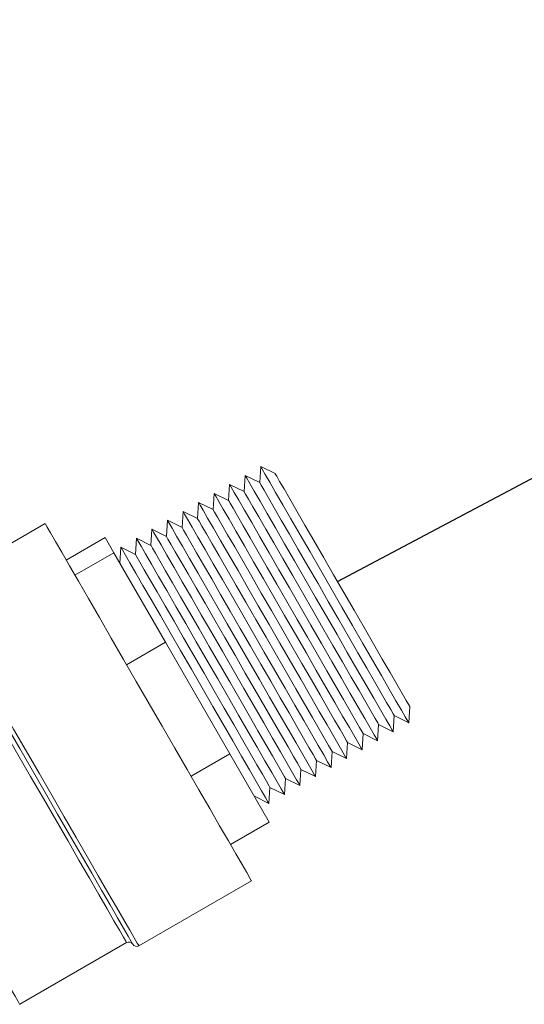
# Model space of a CAD drawing. Units: millimetres. Extents: x 33 to 10472, y 15 to 14812.
# Drawn here: x 3547 to 3829, y 12913 to 13462 of the extents above; entities that cross this region are included whole.
import ezdxf

# ---------------------------------------------------------------- set-up
doc = ezdxf.new("R2010")
doc.units = ezdxf.units.MM
doc.header["$LTSCALE"] = 50
doc.linetypes.add('SLD-Solid', pattern=[0])
doc.layers.add('SLD-0', color=7, linetype='SLD-Solid')

msp = doc.modelspace()

# ---------------------------------------------------------------- linework, layer by layer
at = {"color": 7, "linetype": 'SLD-Solid', "lineweight": 15}
for p, q in [((3681.87, 13212.42), (3681.29, 13203.43)), ((3689.95, 13208.43), (3681.87, 13212.42)), ((3673.21, 13207.42), (3672.63, 13198.43)), ((3681.29, 13203.43), (3673.21, 13207.42)), ((3664.55, 13202.42), (3663.97, 13193.43)), ((3672.63, 13198.43), (3664.55, 13202.42)), ((3647.23, 13192.42), (3646.65, 13183.43)), ((3655.31, 13188.43), (3647.23, 13192.42)), ((3655.89, 13197.42), (3655.31, 13188.43)), ((3663.97, 13193.43), (3655.89, 13197.42)), ((3638.57, 13187.42), (3637.99, 13178.43)), ((3646.65, 13183.43), (3638.57, 13187.42)), ((3629.91, 13182.42), (3629.33, 13173.43)), ((3637.99, 13178.43), (3629.91, 13182.42)), ((3561.7, 13180.57), (3533.5, 13164.29)), ((3621.25, 13177.42), (3620.67, 13168.43)), ((3629.33, 13173.43), (3621.25, 13177.42)), ((3595.06, 13172.78), (3573.41, 13160.28)), ((3595.06, 13172.78), (3599.93, 13164.34)), ((3612.59, 13172.42), (3612.01, 13163.43)), ((3620.67, 13168.43), (3612.59, 13172.42)), ((3603.93, 13167.42), (3603.35, 13158.43)), ((3612.01, 13163.43), (3603.93, 13167.42)), ((3599.93, 13164.34), (3578.28, 13151.84)), ((3599.93, 13164.34), (3628.77, 13114.39)), ((3628.77, 13114.39), (3607.12, 13101.89)), ((3628.77, 13114.39), (3664.69, 13052.18)), ((3764.37, 13069.53), (3764.95, 13078.52)), ((3755.71, 13064.53), (3756.29, 13073.52)), ((3756.29, 13073.52), (3764.37, 13069.53)), ((3747.05, 13059.53), (3747.63, 13068.52)), ((3747.63, 13068.52), (3755.71, 13064.53)), ((3738.39, 13054.53), (3738.97, 13063.52)), ((3738.97, 13063.52), (3747.05, 13059.53)), ((3729.73, 13049.53), (3730.31, 13058.52)), ((3730.31, 13058.52), (3738.39, 13054.53)), ((3664.69, 13052.18), (3643.04, 13039.68)), ((3664.69, 13052.18), (3686.64, 13014.16)), ((3721.07, 13044.53), (3721.65, 13053.52)), ((3721.65, 13053.52), (3729.73, 13049.53)), ((3712.41, 13039.53), (3712.99, 13048.52)), ((3712.99, 13048.52), (3721.07, 13044.53)), ((3695.09, 13029.53), (3695.67, 13038.52)), ((3695.67, 13038.52), (3703.75, 13034.53)), ((3703.75, 13034.53), (3704.33, 13043.52)), ((3704.33, 13043.52), (3712.41, 13039.53)), ((3686.43, 13024.53), (3687.01, 13033.52)), ((3687.01, 13033.52), (3695.09, 13029.53)), ((3678.35, 13028.52), (3686.43, 13024.53)), ((3686.64, 13014.16), (3664.99, 13001.66)), ((3613.91, 12945.13), (3676.7, 12981.38)), ((3547.5, 12912.56), (3607.08, 12946.96))]:
    msp.add_line(p, q, dxfattribs=at)
at = {"color": 7, "linetype": 'SLD-Solid', "lineweight": 15, "flags": 128}
for points in [[(3681.87, 13212.42), (3681.95, 13212.28), (3682.76, 13210.88), (3684.43, 13207.99), (3686.92, 13203.67), (3690.19, 13198.01), (3694.16, 13191.14), (3698.74, 13183.2), (3703.85, 13174.35), (3709.36, 13164.8), (3715.17, 13154.74), (3721.15, 13144.39), (3727.17, 13133.96), (3733.1, 13123.68), (3738.83, 13113.77), (3744.21, 13104.44), (3749.15, 13095.89), (3753.53, 13088.3), (3757.26, 13081.83), (3760.27, 13076.63), (3762.48, 13072.79), (3763.86, 13070.41), (3764.37, 13069.53), (3764.37, 13069.53)], [(3673.21, 13207.42), (3673.29, 13207.28), (3674.1, 13205.88), (3675.77, 13202.99), (3678.26, 13198.67), (3681.53, 13193.01), (3685.5, 13186.14), (3690.08, 13178.2), (3695.19, 13169.35), (3700.7, 13159.8), (3706.51, 13149.74), (3712.49, 13139.39), (3718.51, 13128.96), (3724.44, 13118.68), (3730.16, 13108.77), (3735.55, 13099.44), (3740.49, 13090.89), (3744.87, 13083.3), (3748.6, 13076.83), (3751.61, 13071.63), (3753.82, 13067.79), (3755.2, 13065.41), (3755.71, 13064.53), (3755.71, 13064.53)], [(3681.29, 13203.43), (3681.35, 13203.32), (3682.13, 13201.98), (3683.76, 13199.15), (3686.21, 13194.9), (3689.43, 13189.33), (3693.33, 13182.57), (3697.83, 13174.77), (3702.82, 13166.13), (3708.19, 13156.83), (3713.81, 13147.11), (3719.54, 13137.18), (3725.25, 13127.28), (3730.81, 13117.65), (3736.1, 13108.5), (3740.97, 13100.05), (3745.33, 13092.51), (3749.06, 13086.04), (3752.08, 13080.81), (3754.33, 13076.92), (3755.74, 13074.48), (3756.28, 13073.53), (3756.29, 13073.52)], [(3689.95, 13208.43), (3690.01, 13208.32), (3690.79, 13206.98), (3692.42, 13204.15), (3694.87, 13199.9), (3698.09, 13194.33), (3701.99, 13187.57), (3706.49, 13179.78), (3711.48, 13171.13), (3716.85, 13161.83), (3722.47, 13152.11), (3728.2, 13142.18), (3733.91, 13132.28), (3739.48, 13122.65), (3744.76, 13113.5), (3749.63, 13105.05), (3753.99, 13097.51), (3757.72, 13091.04), (3760.74, 13085.81), (3762.99, 13081.92), (3764.4, 13079.48), (3764.94, 13078.53), (3764.95, 13078.52)], [(3664.55, 13202.42), (3664.63, 13202.28), (3665.44, 13200.88), (3667.11, 13197.99), (3669.6, 13193.67), (3672.87, 13188.01), (3676.84, 13181.14), (3681.42, 13173.2), (3686.53, 13164.35), (3692.04, 13154.8), (3697.85, 13144.74), (3703.83, 13134.39), (3709.85, 13123.96), (3715.78, 13113.68), (3721.5, 13103.77), (3726.89, 13094.44), (3731.83, 13085.89), (3736.21, 13078.3), (3739.94, 13071.83), (3742.95, 13066.63), (3745.16, 13062.79), (3746.54, 13060.41), (3747.05, 13059.53), (3747.05, 13059.53)], [(3672.63, 13198.43), (3672.69, 13198.32), (3673.46, 13196.98), (3675.1, 13194.15), (3677.55, 13189.9), (3680.77, 13184.33), (3684.67, 13177.57), (3689.17, 13169.78), (3694.16, 13161.13), (3699.53, 13151.83), (3705.15, 13142.11), (3710.88, 13132.18), (3716.59, 13122.28), (3722.15, 13112.65), (3727.44, 13103.5), (3732.31, 13095.05), (3736.67, 13087.51), (3740.4, 13081.04), (3743.42, 13075.81), (3745.67, 13071.92), (3747.08, 13069.48), (3747.62, 13068.53), (3747.63, 13068.52)], [(3647.23, 13192.42), (3647.31, 13192.28), (3648.12, 13190.88), (3649.79, 13187.99), (3652.28, 13183.67), (3655.55, 13178.01), (3659.52, 13171.14), (3664.1, 13163.2), (3669.21, 13154.35), (3674.72, 13144.8), (3680.53, 13134.74), (3686.51, 13124.39), (3692.53, 13113.96), (3698.46, 13103.68), (3704.18, 13093.77), (3709.57, 13084.44), (3714.51, 13075.89), (3718.89, 13068.3), (3722.62, 13061.83), (3725.63, 13056.63), (3727.84, 13052.79), (3729.22, 13050.41), (3729.73, 13049.53), (3729.73, 13049.53)], [(3655.89, 13197.42), (3655.97, 13197.28), (3656.78, 13195.88), (3658.45, 13192.99), (3660.94, 13188.67), (3664.21, 13183.01), (3668.18, 13176.14), (3672.76, 13168.2), (3677.87, 13159.35), (3683.38, 13149.8), (3689.19, 13139.74), (3695.17, 13129.39), (3701.19, 13118.96), (3707.12, 13108.68), (3712.84, 13098.77), (3718.23, 13089.44), (3723.17, 13080.89), (3727.55, 13073.3), (3731.28, 13066.83), (3734.29, 13061.63), (3736.5, 13057.79), (3737.88, 13055.41), (3738.39, 13054.53), (3738.39, 13054.53)], [(3663.97, 13193.43), (3664.03, 13193.32), (3664.8, 13191.98), (3666.44, 13189.15), (3668.89, 13184.9), (3672.1, 13179.33), (3676.01, 13172.57), (3680.51, 13164.77), (3685.5, 13156.13), (3690.87, 13146.83), (3696.49, 13137.11), (3702.22, 13127.18), (3707.93, 13117.28), (3713.49, 13107.65), (3718.78, 13098.5), (3723.65, 13090.05), (3728.01, 13082.51), (3731.74, 13076.04), (3734.76, 13070.81), (3737.01, 13066.92), (3738.42, 13064.48), (3738.96, 13063.53), (3738.97, 13063.52)], [(3638.57, 13187.42), (3638.65, 13187.28), (3639.46, 13185.88), (3641.13, 13182.99), (3643.62, 13178.67), (3646.89, 13173.01), (3650.86, 13166.14), (3655.44, 13158.2), (3660.55, 13149.35), (3666.06, 13139.8), (3671.87, 13129.74), (3677.85, 13119.39), (3683.87, 13108.96), (3689.8, 13098.68), (3695.52, 13088.77), (3700.91, 13079.44), (3705.85, 13070.89), (3710.23, 13063.3), (3713.96, 13056.83), (3716.97, 13051.63), (3719.18, 13047.79), (3720.56, 13045.41), (3721.07, 13044.53), (3721.07, 13044.53)], [(3655.31, 13188.43), (3655.37, 13188.32), (3656.14, 13186.98), (3657.78, 13184.15), (3660.23, 13179.9), (3663.44, 13174.33), (3667.35, 13167.57), (3671.85, 13159.78), (3676.84, 13151.13), (3682.21, 13141.83), (3687.82, 13132.11), (3693.56, 13122.18), (3699.27, 13112.28), (3704.83, 13102.65), (3710.12, 13093.5), (3714.99, 13085.05), (3719.35, 13077.51), (3723.08, 13071.04), (3726.1, 13065.81), (3728.35, 13061.92), (3729.76, 13059.48), (3730.3, 13058.53), (3730.31, 13058.52)], [(3629.91, 13182.42), (3629.99, 13182.28), (3630.8, 13180.88), (3632.47, 13177.99), (3634.96, 13173.67), (3638.23, 13168.01), (3642.2, 13161.14), (3646.78, 13153.2), (3651.89, 13144.35), (3657.4, 13134.8), (3663.21, 13124.74), (3669.19, 13114.39), (3675.21, 13103.96), (3681.14, 13093.68), (3686.86, 13083.77), (3692.25, 13074.44), (3697.19, 13065.89), (3701.57, 13058.3), (3705.3, 13051.83), (3708.31, 13046.63), (3710.52, 13042.79), (3711.9, 13040.41), (3712.41, 13039.53), (3712.41, 13039.53)], [(3646.65, 13183.43), (3646.71, 13183.32), (3647.48, 13181.98), (3649.12, 13179.15), (3651.57, 13174.9), (3654.78, 13169.33), (3658.69, 13162.57), (3663.19, 13154.77), (3668.18, 13146.13), (3673.55, 13136.83), (3679.16, 13127.11), (3684.9, 13117.18), (3690.61, 13107.28), (3696.17, 13097.65), (3701.45, 13088.5), (3706.33, 13080.05), (3710.69, 13072.51), (3714.42, 13066.04), (3717.44, 13060.81), (3719.69, 13056.92), (3721.1, 13054.48), (3721.64, 13053.53), (3721.65, 13053.52)], [(3626.93, 13067.58), (3619.73, 13080.06), (3612.52, 13092.54), (3605.41, 13104.85), (3598.52, 13116.78), (3591.96, 13128.15), (3585.83, 13138.77), (3580.22, 13148.48), (3575.23, 13157.12), (3570.93, 13164.57), (3567.4, 13170.69), (3564.68, 13175.4), (3562.82, 13178.63), (3561.85, 13180.31), (3561.7, 13180.57)], [(3621.25, 13177.42), (3621.33, 13177.28), (3622.14, 13175.88), (3623.81, 13172.99), (3626.3, 13168.67), (3629.57, 13163.01), (3633.54, 13156.14), (3638.12, 13148.2), (3643.23, 13139.35), (3648.74, 13129.8), (3654.55, 13119.74), (3660.53, 13109.39), (3666.55, 13098.96), (3672.48, 13088.68), (3678.2, 13078.77), (3683.59, 13069.44), (3688.53, 13060.89), (3692.91, 13053.3), (3696.64, 13046.83), (3699.65, 13041.63), (3701.86, 13037.79), (3703.24, 13035.41), (3703.75, 13034.53), (3703.75, 13034.53)], [(3637.99, 13178.43), (3638.05, 13178.32), (3638.82, 13176.98), (3640.46, 13174.15), (3642.91, 13169.9), (3646.12, 13164.33), (3650.03, 13157.57), (3654.53, 13149.77), (3659.52, 13141.13), (3664.89, 13131.83), (3670.5, 13122.11), (3676.24, 13112.18), (3681.95, 13102.28), (3687.51, 13092.65), (3692.79, 13083.5), (3697.67, 13075.05), (3702.03, 13067.51), (3705.76, 13061.04), (3708.78, 13055.81), (3711.03, 13051.92), (3712.44, 13049.48), (3712.98, 13048.53), (3712.99, 13048.52)], [(3612.59, 13172.42), (3612.67, 13172.28), (3613.48, 13170.88), (3615.15, 13167.99), (3617.64, 13163.67), (3620.91, 13158.01), (3624.88, 13151.14), (3629.46, 13143.2), (3634.57, 13134.35), (3640.08, 13124.8), (3645.89, 13114.74), (3651.87, 13104.39), (3657.89, 13093.96), (3663.82, 13083.68), (3669.54, 13073.77), (3674.93, 13064.44), (3679.87, 13055.89), (3684.25, 13048.3), (3687.98, 13041.83), (3690.99, 13036.63), (3693.2, 13032.79), (3694.58, 13030.41), (3695.08, 13029.53), (3695.09, 13029.53)], [(3629.33, 13173.43), (3629.39, 13173.32), (3630.16, 13171.98), (3631.8, 13169.15), (3634.25, 13164.9), (3637.46, 13159.33), (3641.37, 13152.57), (3645.87, 13144.78), (3650.86, 13136.13), (3656.23, 13126.83), (3661.84, 13117.11), (3667.58, 13107.18), (3673.29, 13097.28), (3678.85, 13087.65), (3684.13, 13078.5), (3689.01, 13070.05), (3693.37, 13062.51), (3697.1, 13056.04), (3700.12, 13050.81), (3702.37, 13046.92), (3703.78, 13044.48), (3704.32, 13043.53), (3704.33, 13043.52)], [(3603.93, 13167.42), (3604.01, 13167.28), (3604.82, 13165.88), (3606.49, 13162.99), (3608.98, 13158.67), (3612.25, 13153.01), (3616.21, 13146.14), (3620.8, 13138.2), (3625.91, 13129.35), (3631.42, 13119.8), (3637.23, 13109.74), (3643.21, 13099.39), (3649.23, 13088.96), (3655.16, 13078.68), (3660.88, 13068.77), (3666.27, 13059.44), (3671.21, 13050.89), (3675.59, 13043.3), (3679.32, 13036.83), (3682.33, 13031.63), (3684.54, 13027.79), (3685.92, 13025.41), (3686.42, 13024.53), (3686.43, 13024.53)], [(3620.67, 13168.43), (3620.73, 13168.32), (3621.5, 13166.98), (3623.13, 13164.15), (3625.59, 13159.9), (3628.8, 13154.33), (3632.71, 13147.57), (3637.21, 13139.77), (3642.2, 13131.13), (3647.57, 13121.83), (3653.18, 13112.11), (3658.92, 13102.18), (3664.63, 13092.28), (3670.19, 13082.65), (3675.47, 13073.5), (3680.35, 13065.05), (3684.71, 13057.51), (3688.44, 13051.04), (3691.46, 13045.81), (3693.71, 13041.92), (3695.12, 13039.48), (3695.66, 13038.53), (3695.67, 13038.52)], [(3612.01, 13163.43), (3612.07, 13163.32), (3612.84, 13161.98), (3614.47, 13159.15), (3616.93, 13154.9), (3620.14, 13149.33), (3624.05, 13142.57), (3628.55, 13134.78), (3633.54, 13126.13), (3638.91, 13116.83), (3644.52, 13107.11), (3650.26, 13097.18), (3655.97, 13087.28), (3661.53, 13077.65), (3666.81, 13068.5), (3671.69, 13060.05), (3676.04, 13052.51), (3679.78, 13046.04), (3682.8, 13040.81), (3685.05, 13036.92), (3686.46, 13034.48), (3687, 13033.53), (3687.01, 13033.52)], [(3509.34, 13126.25), (3513.79, 13118.55), (3518.88, 13109.72), (3524.56, 13099.89), (3530.72, 13089.22), (3537.28, 13077.86), (3544.13, 13066), (3551.16, 13053.81), (3558.28, 13041.48), (3565.37, 13029.2), (3572.32, 13017.16), (3579.03, 13005.54), (3585.39, 12994.52), (3591.31, 12984.27), (3596.69, 12974.95), (3601.45, 12966.7), (3605.53, 12959.65), (3608.85, 12953.9), (3611.36, 12949.55), (3613.03, 12946.65), (3613.83, 12945.26), (3613.91, 12945.13)], [(3607.08, 12946.96), (3606.66, 12947.68), (3605.34, 12949.98), (3603.13, 12953.81), (3600.07, 12959.1), (3596.21, 12965.79), (3591.62, 12973.74), (3586.37, 12982.83), (3580.55, 12992.91), (3574.26, 13003.81), (3567.6, 13015.35), (3560.68, 13027.34), (3553.61, 13039.57), (3546.52, 13051.85), (3539.53, 13063.97), (3532.74, 13075.72), (3526.27, 13086.92), (3520.24, 13097.38), (3514.73, 13106.91), (3509.84, 13115.38)], [(3511.05, 13118.29), (3515.92, 13109.86), (3521.39, 13100.38), (3527.38, 13090), (3533.8, 13078.88), (3540.55, 13067.2), (3547.51, 13055.15), (3554.57, 13042.91), (3561.63, 13030.68), (3568.58, 13018.65), (3575.3, 13007.01), (3581.68, 12995.96), (3587.63, 12985.65), (3593.05, 12976.26), (3597.86, 12967.94), (3601.97, 12960.81), (3605.33, 12954.99), (3607.88, 12950.57), (3609.59, 12947.62), (3610.41, 12946.19), (3610.49, 12946.05)], [(3440.09, 13098.59), (3442.62, 13094.22), (3445.93, 13088.48), (3449.99, 13081.45), (3454.72, 13073.25), (3460.06, 13064), (3465.91, 13053.87), (3472.19, 13042.99), (3478.79, 13031.56), (3485.61, 13019.75), (3492.54, 13007.75), (3499.46, 12995.76), (3506.28, 12983.95), (3512.88, 12972.52), (3519.15, 12961.66), (3525, 12951.53), (3530.33, 12942.3), (3535.05, 12934.11), (3539.1, 12927.1), (3542.41, 12921.37), (3544.92, 12917.02), (3546.6, 12914.11), (3547.41, 12912.7), (3547.5, 12912.56)], [(3676.7, 12981.38), (3676.61, 12981.52), (3675.78, 12982.98), (3674.04, 12985.98), (3671.45, 12990.47), (3668.03, 12996.4), (3663.84, 13003.65), (3658.94, 13012.13), (3653.42, 13021.69), (3647.36, 13032.19), (3640.86, 13043.46), (3634.01, 13055.32), (3626.93, 13067.58)]]:
    msp.add_lwpolyline(points, dxfattribs=at)
at = {"color": 7, "linetype": 'SLD-Solid', "lineweight": 15}
for centre, start, end in [((3608.33, 12944.8), 30, 120), ((3612.66, 12947.3), 210, 300)]:
    msp.add_arc(centre, 2.5, start, end, dxfattribs=at)
at = {"layer": 'SLD-0', "color": 7}
msp.add_line((3724.7, 13148.24), (4314.28, 13461.55), dxfattribs=at)

doc.saveas('drawing.dxf')
